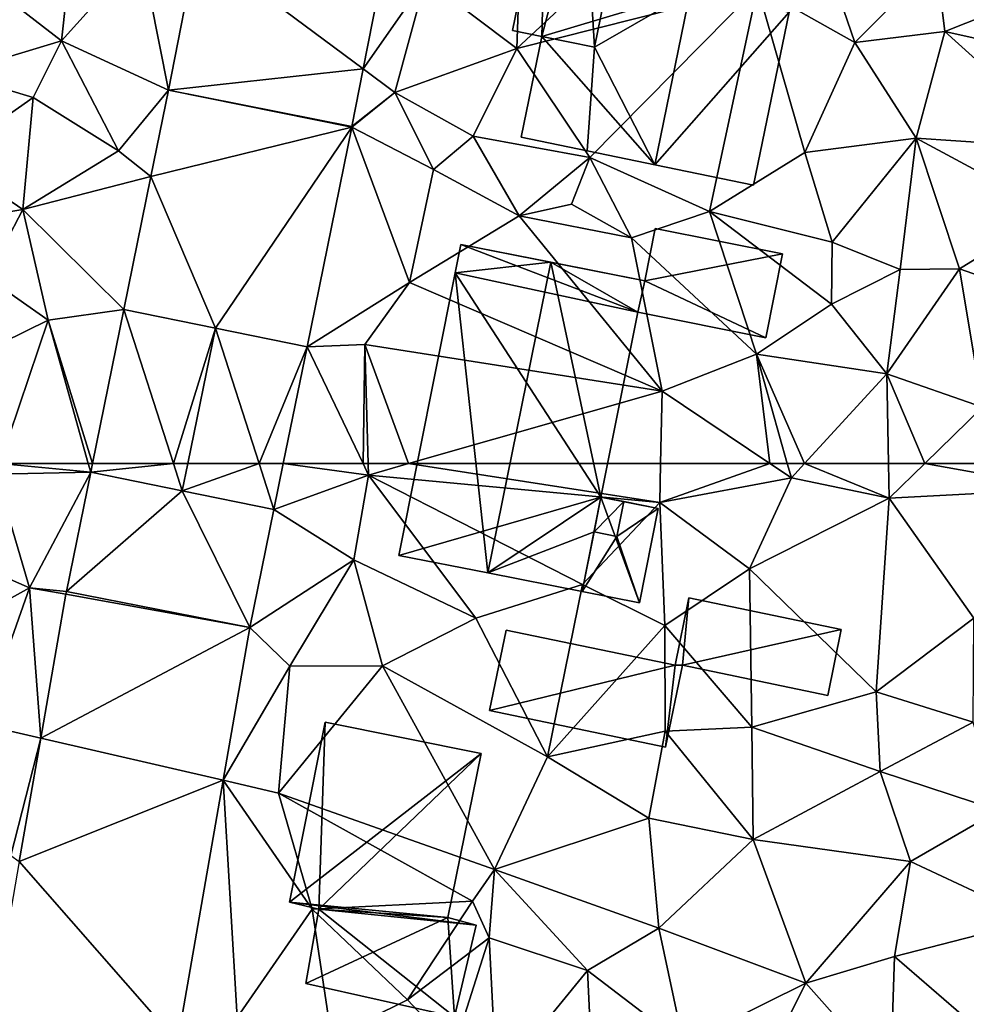
# Model space of a CAD drawing. Extents: x -1000 to 31, y -1 to 1016.
# Drawn here: x -722 to -677, y 599 to 646 of the extents above; entities that cross this region are included whole.
import ezdxf

# ---------------------------------------------------------------- set-up
doc = ezdxf.new("R2010")
doc.units = 0
doc.header["$MEASUREMENT"] = 0
for name, color, linetype in [('Bygninger_LOD2', 1, 'Continuous'), ('Terraen', 33, 'Continuous'), ('Terraen_vej', 33, 'Continuous')]:
    doc.layers.add(name, color=color, linetype=linetype)

# ---------------------------------------------------------------- blocks, each defined once
blk = doc.blocks.new('1km_6225_572_Flyttet_X-573000m_Y-6225000m_ACAD_1_FMEBLOCK28')
at = {"layer": 'Terraen', "color": 9, "true_color": 0xbbbbbb}
for points in [[(-10.89, -42.52, 76.7), (-2.09, -34.34, 76.73), (-10.67, -35.99, 76.67)], [(-10.89, -42.52, 76.7), (0.7, -39.59, 76.79), (-2.09, -34.34, 76.73)], [(-10.89, -42.52, 76.7), (-10.67, -35.99, 76.67), (-15.29, -39.2, 76.62)], [(-32.81, -42.15, 76.48), (-32.18, -36.31, 76.51), (-37.34, -38.66, 76.27)], [(-32.81, -42.15, 76.48), (-28.98, -37.88, 76.54), (-32.18, -36.31, 76.51)], [(-18.289, -43.503, 76.565), (-15.29, -39.2, 76.62), (-16.896, -36.416, 76.679)], [(5.39, -42.24, 76.72), (3.58, -36.94, 76.79), (0.7, -39.59, 76.79)], [(5.39, -42.24, 76.72), (9.31, -38.28, 76.85), (3.58, -36.94, 76.79)], [(-32.81, -42.15, 76.48), (-27.663, -44.527, 76.501), (-28.98, -37.88, 76.54)], [(-26.292, -37.554, 76.6), (-28.98, -37.88, 76.54), (-27.663, -44.527, 76.501)], [(5.39, -42.24, 76.72), (9.72, -41.71, 76.79), (9.31, -38.28, 76.85)], [(9.72, -41.71, 76.79), (16.72, -38.92, 76.81), (9.31, -38.28, 76.85)], [(-38.03, -43.73, 76), (-32.81, -42.15, 76.48), (-37.34, -38.66, 76.27)], [(-16.76, -44.64, 76.59), (-15.29, -39.2, 76.62), (-18.289, -43.503, 76.565)], [(-16.76, -44.64, 76.59), (-10.89, -42.52, 76.7), (-15.29, -39.2, 76.62)], [(9.72, -41.71, 76.79), (16.93, -43.31, 76.75), (16.72, -38.92, 76.81)], [(-7.38, -47.77, 76.68), (0.7, -39.59, 76.79), (-10.89, -42.52, 76.7)], [(-1.61, -50.36, 76.68), (0.7, -39.59, 76.79), (-7.38, -47.77, 76.68)], [(-1.61, -50.36, 76.68), (2.98, -47.52, 76.57), (0.7, -39.59, 76.79)], [(2.98, -47.52, 76.57), (5.39, -42.24, 76.72), (0.7, -39.59, 76.79)], [(-34.18, -44.88, 76.3), (-32.81, -42.15, 76.48), (-38.03, -43.73, 76)], [(-30.07, -47.45, 76.46), (-32.81, -42.15, 76.48), (-34.18, -44.88, 76.3)], [(-30.07, -47.45, 76.46), (-27.663, -44.527, 76.501), (-32.81, -42.15, 76.48)], [(8.34, -46.83, 76.69), (9.72, -41.71, 76.79), (5.39, -42.24, 76.72)], [(15.98, -47.35, 76.73), (9.72, -41.71, 76.79), (8.34, -46.83, 76.69)], [(15.98, -47.35, 76.73), (16.93, -43.31, 76.75), (9.72, -41.71, 76.79)], [(-12.99, -46.74, 76.66), (-10.89, -42.52, 76.7), (-16.76, -44.64, 76.59)], [(-12.99, -46.74, 76.66), (-7.38, -47.77, 76.68), (-10.89, -42.52, 76.7)], [(2.98, -47.52, 76.57), (8.34, -46.83, 76.69), (5.39, -42.24, 76.72)], [(-18.835, -46.278, 76.52), (-16.76, -44.64, 76.59), (-18.289, -43.503, 76.565)], [(-38.32, -47.79, 75.97), (-34.18, -44.88, 76.3), (-38.03, -43.73, 76)], [(-27.663, -44.527, 76.501), (-30.07, -47.45, 76.46), (-28.507, -48.677, 76.428)], [(-34.68, -50.27, 76.37), (-34.18, -44.88, 76.3), (-38.32, -47.79, 75.97)], [(-34.68, -50.27, 76.37), (-30.07, -47.45, 76.46), (-34.18, -44.88, 76.3)], [(-18.84, -46.307, 76.519), (-16.76, -44.64, 76.59), (-18.835, -46.278, 76.52)], [(-14.9, -48.35, 76.56), (-16.76, -44.64, 76.59), (-18.84, -46.307, 76.519)], [(-14.9, -48.35, 76.56), (-12.99, -46.74, 76.66), (-16.76, -44.64, 76.59)], [(-20.99, -56.877, 76.254), (-16.06, -53.78, 76.21), (-18.84, -46.307, 76.519)], [(-16.06, -53.78, 76.21), (-14.9, -48.35, 76.56), (-18.84, -46.307, 76.519)], [(-10.78, -50.58, 76.21), (-12.99, -46.74, 76.66), (-14.9, -48.35, 76.56)], [(-10.78, -50.58, 76.21), (-7.38, -47.77, 76.68), (-12.99, -46.74, 76.66)], [(4.29, -51.84, 76.62), (8.34, -46.83, 76.69), (2.98, -47.52, 76.57)], [(4.29, -51.84, 76.62), (7.57, -53.16, 76.59), (8.34, -46.83, 76.69)], [(7.57, -53.16, 76.59), (10.42, -53.12, 76.68), (8.34, -46.83, 76.69)], [(14.9, -50.37, 76.71), (8.34, -46.83, 76.69), (10.42, -53.12, 76.68)], [(14.9, -50.37, 76.71), (15.98, -47.35, 76.73), (8.34, -46.83, 76.69)], [(-38.57, -50.93, 75.94), (-34.68, -50.27, 76.37), (-38.32, -47.79, 75.97)], [(-34.68, -50.27, 76.37), (-28.507, -48.677, 76.428), (-30.07, -47.45, 76.46)], [(-8.25, -50.02, 76.63), (-7.38, -47.77, 76.68), (-10.78, -50.58, 76.21)], [(-5.36, -51.64, 76.18), (-7.38, -47.77, 76.68), (-8.25, -50.02, 76.63)], [(-5.36, -51.64, 76.18), (-1.61, -50.36, 76.68), (-7.38, -47.77, 76.68)], [(4.29, -51.84, 76.62), (2.98, -47.52, 76.57), (-1.61, -50.36, 76.68)], [(-28.507, -48.677, 76.428), (-34.68, -50.27, 76.37), (-29.809, -55.081, 76.316)], [(-16.06, -53.78, 76.21), (-10.78, -50.58, 76.21), (-14.9, -48.35, 76.56)], [(-5.36, -51.64, 76.18), (-8.25, -50.02, 76.63), (-10.78, -50.58, 76.21)], [(-36.4, -53.55, 76.3), (-34.68, -50.27, 76.37), (-38.57, -50.93, 75.94)], [(-33.45, -55.59, 76.32), (-34.68, -50.27, 76.37), (-36.4, -53.55, 76.3)], [(-33.45, -55.59, 76.32), (-29.809, -55.081, 76.316), (-34.68, -50.27, 76.37)], [(-3.89, -59.02, 76.21), (-10.78, -50.58, 76.21), (-16.06, -53.78, 76.21)], [(-3.89, -59.02, 76.21), (-5.36, -51.64, 76.18), (-10.78, -50.58, 76.21)], [(0.65, -57.23, 76.18), (-1.61, -50.36, 76.68), (-5.36, -51.64, 76.18)], [(4.27, -54.82, 76.2), (4.29, -51.84, 76.62), (-1.61, -50.36, 76.68)], [(0.65, -57.23, 76.18), (4.27, -54.82, 76.2), (-1.61, -50.36, 76.68)], [(14.75, -54.64, 76.69), (14.9, -50.37, 76.71), (10.42, -53.12, 76.68)], [(-3.89, -59.02, 76.21), (0.65, -57.23, 76.18), (-5.36, -51.64, 76.18)], [(4.27, -54.82, 76.2), (7.57, -53.16, 76.59), (4.29, -51.84, 76.62)], [(6.93, -58.18, 76.43), (7.57, -53.16, 76.59), (4.27, -54.82, 76.2)], [(6.93, -58.18, 76.43), (11.53, -59.79, 76.52), (10.42, -53.12, 76.68)], [(6.93, -58.18, 76.43), (10.42, -53.12, 76.68), (7.57, -53.16, 76.59)], [(11.53, -59.79, 76.52), (14.75, -54.64, 76.69), (10.42, -53.12, 76.68)], [(-40.09, -58.86, 75.74), (-33.45, -55.59, 76.32), (-36.4, -53.55, 76.3)], [(-16.06, -53.78, 76.21), (-20.99, -56.877, 76.254), (-18.2, -56.77, 76.24)], [(-3.89, -59.02, 76.21), (-16.06, -53.78, 76.21), (-18.2, -56.77, 76.24)], [(6.93, -58.18, 76.43), (4.27, -54.82, 76.2), (0.65, -57.23, 76.18)], [(-31.325, -62.5, 76.219), (-29.809, -55.081, 76.316), (-33.45, -55.59, 76.32)], [(-35.797, -62.5, 76.218), (-33.45, -55.59, 76.32), (-40.09, -58.86, 75.74)], [(-31.524, -62.5, 76.22), (-33.45, -55.59, 76.32), (-35.797, -62.5, 76.218)], [(-31.524, -62.5, 76.22), (-31.325, -62.5, 76.219), (-33.45, -55.59, 76.32)], [(-20.99, -56.877, 76.254), (-25.4, -55.98, 76.282), (-20.991, -56.881, 76.254)], [(-18.294, -62.5, 76.223), (-18.2, -56.77, 76.24), (-20.99, -56.877, 76.254)], [(-18.294, -62.5, 76.223), (-18.045, -62.5, 76.222), (-18.2, -56.77, 76.24)], [(-18.045, -62.5, 76.222), (-16.1, -62.5, 76.219), (-18.2, -56.77, 76.24)], [(-16.1, -62.5, 76.219), (-3.89, -59.02, 76.21), (-18.2, -56.77, 76.24)], [(-18.294, -62.5, 76.223), (-20.991, -56.881, 76.254), (-22.139, -62.5, 76.259)], [(-20.991, -56.881, 76.254), (-20.991, -56.881, 76.254), (-20.99, -56.877, 76.254)], [(-20.99, -56.877, 76.254), (-20.991, -56.881, 76.254), (-18.294, -62.5, 76.223)], [(1.301, -62.5, 76.076), (0.65, -57.23, 76.18), (-3.89, -59.02, 76.21)], [(1.301, -62.5, 76.076), (2.136, -62.5, 76.065), (0.65, -57.23, 76.18)], [(2.136, -62.5, 76.065), (2.964, -62.5, 76.102), (0.65, -57.23, 76.18)], [(2.964, -62.5, 76.102), (6.93, -58.18, 76.43), (0.65, -57.23, 76.18)], [(2.964, -62.5, 76.102), (7.009, -62.5, 76.488), (6.93, -58.18, 76.43)], [(7.009, -62.5, 76.488), (8.752, -62.5, 76.514), (6.93, -58.18, 76.43)], [(8.752, -62.5, 76.514), (11.53, -59.79, 76.52), (6.93, -58.18, 76.43)], [(-16.1, -62.5, 76.219), (-3.968, -62.5, 76.223), (-3.89, -59.02, 76.21)], [(-3.968, -62.5, 76.223), (1.301, -62.5, 76.076), (-3.89, -59.02, 76.21)], [(8.752, -62.5, 76.514), (14.323, -62.5, 76.603), (11.53, -59.79, 76.52)]]:
    blk.add_polyline3d(points, close=True, dxfattribs=at)
blk = doc.blocks.new('1km_6225_572_Flyttet_X-573000m_Y-6225000m_ACAD_1_FMEBLOCK77')
at = {"layer": 'Terraen_vej', "color": 251, "true_color": 0x555555}
for points in [[(-26.292, -37.554, 76.6), (-18.289, -43.503, 76.565), (-16.896, -36.416, 76.679)], [(-27.663, -44.527, 76.501), (-18.289, -43.503, 76.565), (-26.292, -37.554, 76.6)], [(-27.663, -44.527, 76.501), (-18.835, -46.278, 76.52), (-18.289, -43.503, 76.565)], [(-27.663, -44.527, 76.501), (-28.507, -48.677, 76.428), (-18.84, -46.307, 76.519)], [(-27.663, -44.527, 76.501), (-18.84, -46.307, 76.519), (-18.835, -46.278, 76.52)], [(-28.507, -48.677, 76.428), (-25.4, -55.98, 76.282), (-18.84, -46.307, 76.519)], [(-18.84, -46.307, 76.519), (-25.4, -55.98, 76.282), (-20.99, -56.877, 76.254)], [(-29.809, -55.081, 76.316), (-25.4, -55.98, 76.282), (-28.507, -48.677, 76.428)], [(-31.325, -62.5, 76.219), (-29.809, -55.081, 76.316), (-31.325, -62.5, 76.219)], [(-27.422, -62.5, 76.251), (-29.809, -55.081, 76.316), (-31.325, -62.5, 76.219)], [(-25.4, -55.98, 76.282), (-29.809, -55.081, 76.316), (-27.422, -62.5, 76.251)], [(-25.4, -55.98, 76.282), (-27.422, -62.5, 76.251), (-26.732, -62.5, 76.246)], [(-23.302, -62.5, 76.266), (-25.4, -55.98, 76.282), (-26.732, -62.5, 76.246)], [(-25.4, -55.98, 76.282), (-23.302, -62.5, 76.266), (-20.991, -56.881, 76.254)], [(-23.302, -62.5, 76.266), (-22.139, -62.5, 76.259), (-20.991, -56.881, 76.254)], [(-22.139, -62.5, 76.259), (-22.139, -62.5, 76.259), (-20.991, -56.881, 76.254)], [(-22.139, -62.5, 76.259), (-20.991, -56.881, 76.254), (-20.991, -56.881, 76.254)]]:
    blk.add_polyline3d(points, close=True, dxfattribs=at)
blk = doc.blocks.new('1km_6225_572_Flyttet_X-573000m_Y-6225000m_ACAD_1_FMEBLOCK103')
at = {"layer": 'Terraen_vej', "color": 251, "true_color": 0x555555}
for points in [[(-33.319, 56.349, 76.349), (-27.74, 61.19, 76.239), (-32.149, 62.089, 76.214)], [(-32.149, 62.091, 76.214), (-32.065, 62.5, 76.219), (-32.149, 62.091, 76.214)], [(-32.149, 62.091, 76.214), (-32.065, 62.5, 76.219), (-32.065, 62.5, 76.219)], [(-27.74, 61.19, 76.239), (-28.162, 62.5, 76.251), (-32.149, 62.091, 76.214)], [(-28.162, 62.5, 76.251), (-32.065, 62.5, 76.219), (-32.149, 62.091, 76.214)], [(-28.162, 62.5, 76.251), (-27.74, 61.19, 76.239), (-27.472, 62.5, 76.246)], [(-27.74, 61.19, 76.239), (-23.331, 60.29, 76.261), (-24.042, 62.5, 76.266)], [(-27.74, 61.19, 76.239), (-24.042, 62.5, 76.266), (-27.472, 62.5, 76.246)], [(-22.879, 62.5, 76.259), (-24.042, 62.5, 76.266), (-23.331, 60.29, 76.261)], [(-23.331, 60.29, 76.261), (-22.879, 62.5, 76.259), (-22.879, 62.5, 76.259)], [(-33.319, 56.349, 76.349), (-24.488, 54.614, 76.191), (-27.74, 61.19, 76.239)], [(-27.74, 61.19, 76.239), (-24.488, 54.614, 76.191), (-23.331, 60.29, 76.261)], [(-33.343, 56.222, 76.349), (-34.552, 49.285, 76.3), (-24.488, 54.614, 76.191)], [(-33.343, 56.222, 76.349), (-24.488, 54.614, 76.191), (-33.319, 56.349, 76.349)], [(-34.552, 49.285, 76.3), (-25.77, 47.257, 76.178), (-24.488, 54.614, 76.191)], [(-25.77, 47.257, 76.178), (-34.552, 49.285, 76.3), (-35.587, 43.345, 76.258)], [(-25.77, 47.257, 76.178), (-35.587, 43.345, 76.258), (-27.967, 34.648, 76.156)], [(-36.826, 36.235, 76.207), (-27.967, 34.648, 76.156), (-35.587, 43.345, 76.258)]]:
    blk.add_polyline3d(points, close=True, dxfattribs=at)
blk = doc.blocks.new('1km_6225_572_Flyttet_X-573000m_Y-6225000m_ACAD_1_FMEBLOCK104')
at = {"layer": 'Terraen', "color": 9, "true_color": 0xbbbbbb}
for points in [[(-35.797, 62.5, 76.218), (-35.97, 61.99, 76.21), (-31.409, 62.089, 76.214)], [(-34.35, 56.52, 76.38), (-31.409, 62.089, 76.214), (-35.97, 61.99, 76.21)], [(-35.797, 62.5, 76.218), (-31.409, 62.089, 76.214), (-31.524, 62.5, 76.22)], [(-31.409, 62.089, 76.214), (-34.35, 56.52, 76.38), (-32.579, 56.349, 76.349)], [(-31.409, 62.091, 76.214), (-31.325, 62.5, 76.219), (-31.524, 62.5, 76.22)], [(-31.409, 62.091, 76.214), (-31.524, 62.5, 76.22), (-31.409, 62.089, 76.214)], [(-31.409, 62.091, 76.214), (-31.409, 62.091, 76.214), (-31.409, 62.089, 76.214)], [(-31.409, 62.089, 76.214), (-27, 61.19, 76.239), (-31.409, 62.091, 76.214)], [(-22.139, 62.5, 76.259), (-22.591, 60.29, 76.261), (-18.03, 61.95, 76.22)], [(-18.294, 62.5, 76.223), (-22.139, 62.5, 76.259), (-18.03, 61.95, 76.22)], [(-18.294, 62.5, 76.223), (-18.03, 61.95, 76.22), (-18.045, 62.5, 76.222)], [(-18.045, 62.5, 76.222), (-18.03, 61.95, 76.22), (-16.1, 62.5, 76.219)], [(-16.1, 62.5, 76.219), (-18.03, 61.95, 76.22), (-4.01, 60.63, 76.23)], [(-16.1, 62.5, 76.219), (-4.01, 60.63, 76.23), (-3.968, 62.5, 76.223)], [(-3.968, 62.5, 76.223), (-4.01, 60.63, 76.23), (1.301, 62.5, 76.076)], [(-4.01, 60.63, 76.23), (2.33, 61.81, 76.05), (1.301, 62.5, 76.076)], [(1.301, 62.5, 76.076), (2.33, 61.81, 76.05), (2.136, 62.5, 76.065)], [(2.136, 62.5, 76.065), (2.33, 61.81, 76.05), (2.964, 62.5, 76.102)], [(2.964, 62.5, 76.102), (2.33, 61.81, 76.05), (7.04, 60.83, 76.51)], [(2.964, 62.5, 76.102), (7.04, 60.83, 76.51), (7.009, 62.5, 76.488)], [(8.752, 62.5, 76.514), (7.009, 62.5, 76.488), (7.04, 60.83, 76.51)], [(8.752, 62.5, 76.514), (7.04, 60.83, 76.51), (15.57, 61.29, 76.64)], [(8.752, 62.5, 76.514), (15.57, 61.29, 76.64), (14.323, 62.5, 76.603)], [(-34.35, 56.52, 76.38), (-35.97, 61.99, 76.21), (-38.66, 58.39, 76.3)], [(-18.73, 57.87, 76.12), (-18.03, 61.95, 76.22), (-22.591, 60.29, 76.261)], [(-12.86, 55.06, 76.2), (-18.03, 61.95, 76.22), (-18.73, 57.87, 76.12)], [(-7.72, 56.68, 76.24), (-4.01, 60.63, 76.23), (-18.03, 61.95, 76.22)], [(-12.86, 55.06, 76.2), (-7.72, 56.68, 76.24), (-18.03, 61.95, 76.22)], [(0.32, 57.44, 76.19), (2.33, 61.81, 76.05), (-4.01, 60.63, 76.23)], [(0.32, 57.44, 76.19), (7.04, 60.83, 76.51), (2.33, 61.81, 76.05)], [(11.12, 55.06, 76.67), (15.57, 61.29, 76.64), (7.04, 60.83, 76.51)], [(6.41, 51.51, 76.57), (7.04, 60.83, 76.51), (0.32, 57.44, 76.19)], [(6.41, 51.51, 76.57), (11.12, 55.06, 76.67), (7.04, 60.83, 76.51)], [(-23.748, 54.614, 76.191), (-18.73, 57.87, 76.12), (-22.591, 60.29, 76.261)], [(-7.72, 56.68, 76.24), (-3.77, 54.71, 76.23), (-4.01, 60.63, 76.23)], [(-3.77, 54.71, 76.23), (0.32, 57.44, 76.19), (-4.01, 60.63, 76.23)], [(-39.91, 53.44, 76.29), (-34.35, 56.52, 76.38), (-38.66, 58.39, 76.3)], [(-21.82, 52.75, 76.15), (-18.73, 57.87, 76.12), (-23.748, 54.614, 76.191)], [(-21.82, 52.75, 76.15), (-17.35, 52.76, 76.2), (-18.73, 57.87, 76.12)], [(-12.86, 55.06, 76.2), (-18.73, 57.87, 76.12), (-17.35, 52.76, 76.2)], [(0.43, 49.81, 76.48), (0.32, 57.44, 76.19), (-3.77, 54.71, 76.23)], [(0.43, 49.81, 76.48), (6.41, 51.51, 76.57), (0.32, 57.44, 76.19)], [(-39.91, 53.44, 76.29), (-36.69, 49.95, 76.39), (-34.35, 56.52, 76.38)], [(-33.812, 49.285, 76.3), (-34.35, 56.52, 76.38), (-36.69, 49.95, 76.39)], [(-32.579, 56.349, 76.349), (-34.35, 56.52, 76.38), (-32.603, 56.222, 76.349)], [(-32.603, 56.222, 76.349), (-34.35, 56.52, 76.38), (-33.812, 49.285, 76.3)], [(-9.42, 48.39, 76.26), (-7.72, 56.68, 76.24), (-12.86, 55.06, 76.2)], [(-9.42, 48.39, 76.26), (-3.77, 54.71, 76.23), (-7.72, 56.68, 76.24)], [(-9.42, 48.39, 76.26), (-12.86, 55.06, 76.2), (-17.35, 52.76, 76.2)], [(11.09, 50.06, 76.79), (11.12, 55.06, 76.67), (6.41, 51.51, 76.57)], [(-25.03, 47.257, 76.178), (-21.82, 52.75, 76.15), (-23.748, 54.614, 76.191)], [(-3.74, 49.62, 76.45), (-3.77, 54.71, 76.23), (-9.42, 48.39, 76.26)], [(-3.74, 49.62, 76.45), (0.43, 49.81, 76.48), (-3.77, 54.71, 76.23)], [(-25.03, 47.257, 76.178), (-22.36, 46.64, 76.16), (-21.82, 52.75, 76.15)], [(-22.36, 46.64, 76.16), (-17.35, 52.76, 76.2), (-21.82, 52.75, 76.15)], [(-11.96, 42.97, 76.22), (-17.35, 52.76, 76.2), (-22.36, 46.64, 76.16)], [(-11.96, 42.97, 76.22), (-9.42, 48.39, 76.26), (-17.35, 52.76, 76.2)], [(6.6, 47.68, 76.55), (6.41, 51.51, 76.57), (0.43, 49.81, 76.48)], [(6.6, 47.68, 76.55), (11.09, 50.06, 76.79), (6.41, 51.51, 76.57)], [(-33.812, 49.285, 76.3), (-36.69, 49.95, 76.39), (-35.26, 43.64, 76.17)], [(0.49, 44.41, 76.46), (0.43, 49.81, 76.48), (-3.74, 49.62, 76.45)], [(0.49, 44.41, 76.46), (6.6, 47.68, 76.55), (0.43, 49.81, 76.48)], [(12.32, 45.8, 76.78), (11.09, 50.06, 76.79), (6.6, 47.68, 76.55)], [(-33.812, 49.285, 76.3), (-35.26, 43.64, 76.17), (-34.847, 43.345, 76.258)], [(-4.54, 45.44, 76.29), (-3.74, 49.62, 76.45), (-9.42, 48.39, 76.26)], [(-4.54, 45.44, 76.29), (0.49, 44.41, 76.46), (-3.74, 49.62, 76.45)], [(-11.96, 42.97, 76.22), (-4.54, 45.44, 76.29), (-9.42, 48.39, 76.26)], [(8.07, 43.35, 76.71), (6.6, 47.68, 76.55), (0.49, 44.41, 76.46)], [(8.07, 43.35, 76.71), (12.32, 45.8, 76.78), (6.6, 47.68, 76.55)], [(-27.227, 34.648, 76.156), (-24.35, 35.84, 76.19), (-25.03, 47.257, 76.178)], [(-25.03, 47.257, 76.178), (-20.75, 41.06, 76.21), (-22.36, 46.64, 76.16)], [(-25.03, 47.257, 76.178), (-24.35, 35.84, 76.19), (-20.75, 41.06, 76.21)], [(-13.03, 41.44, 75.31), (-11.96, 42.97, 76.22), (-22.36, 46.64, 76.16)], [(-20.75, 41.06, 76.21), (-13.03, 41.44, 75.31), (-22.36, 46.64, 76.16)], [(14.11, 40.53, 76.95), (12.32, 45.8, 76.78), (8.07, 43.35, 76.71)], [(-4.05, 40.14, 76.28), (-4.54, 45.44, 76.29), (-11.96, 42.97, 76.22)], [(-4.05, 40.14, 76.28), (0.49, 44.41, 76.46), (-4.54, 45.44, 76.29)], [(3.03, 37.49, 76.6), (0.49, 44.41, 76.46), (-4.05, 40.14, 76.28)], [(3.03, 37.49, 76.6), (8.07, 43.35, 76.71), (0.49, 44.41, 76.46)], [(3.03, 37.49, 76.6), (7.29, 38.78, 76.76), (8.07, 43.35, 76.71)], [(14.11, 40.53, 76.95), (8.07, 43.35, 76.71), (7.29, 38.78, 76.76)], [(-12.22, 39.67, 76.17), (-11.96, 42.97, 76.22), (-13.03, 41.44, 75.31)], [(-7.48, 38.1, 76.21), (-11.96, 42.97, 76.22), (-12.22, 39.67, 76.17)], [(-7.48, 38.1, 76.21), (-4.05, 40.14, 76.28), (-11.96, 42.97, 76.22)], [(-16.16, 36.69, 76.12), (-13.03, 41.44, 75.31), (-20.75, 41.06, 76.21)], [(-16.16, 36.69, 76.12), (-12.22, 39.67, 76.17), (-13.03, 41.44, 75.31)], [(-19.81, 34.88, 76.12), (-20.75, 41.06, 76.21), (-24.35, 35.84, 76.19)], [(-19.81, 34.88, 76.12), (-16.16, 36.69, 76.12), (-20.75, 41.06, 76.21)], [(11.46, 35.19, 76.85), (14.11, 40.53, 76.95), (7.29, 38.78, 76.76)], [(-2.86, 34.57, 76.39), (-4.05, 40.14, 76.28), (-7.48, 38.1, 76.21)], [(-2.86, 34.57, 76.39), (3.03, 37.49, 76.6), (-4.05, 40.14, 76.28)], [(-13.92, 34.32, 76.13), (-12.22, 39.67, 76.17), (-16.16, 36.69, 76.12)], [(-11.86, 32.74, 76.14), (-12.22, 39.67, 76.17), (-13.92, 34.32, 76.13)], [(-11.86, 32.74, 76.14), (-7.48, 38.1, 76.21), (-12.22, 39.67, 76.17)], [(7.1, 32.9, 76.69), (7.29, 38.78, 76.76), (3.03, 37.49, 76.6)], [(7.1, 32.9, 76.69), (11.46, 35.19, 76.85), (7.29, 38.78, 76.76)], [(-11.86, 32.74, 76.14), (-7.29, 34.07, 76.24), (-7.48, 38.1, 76.21)], [(-2.86, 34.57, 76.39), (-7.48, 38.1, 76.21), (-7.29, 34.07, 76.24)], [(0.31, 32.08, 76.49), (3.03, 37.49, 76.6), (-2.86, 34.57, 76.39)], [(0.31, 32.08, 76.49), (7.1, 32.9, 76.69), (3.03, 37.49, 76.6)], [(-19.81, 34.88, 76.12), (-13.92, 34.32, 76.13), (-16.16, 36.69, 76.12)]]:
    blk.add_polyline3d(points, close=True, dxfattribs=at)
blk = doc.blocks.new('building_60226')
at = {"layer": 'Bygninger_LOD2', "color": 16, "true_color": 0x7e0000}
for points in [[(-4.615, -1.575, 76.16), (-2.895, 7.085, 76.16), (4.615, 5.585, 76.28)], [(-4.615, -1.575, 80.23), (-2.895, 7.085, 80.25), (-2.895, 7.085, 76.16), (-4.615, -1.575, 76.16)], [(-3.205, -1.915, 80.26), (-4.615, -1.575, 80.23), (-2.895, 7.085, 80.25)], [(4.615, 5.585, 80.44), (-3.205, -1.915, 80.26), (-2.895, 7.085, 80.25)], [(-2.895, 7.085, 80.25), (4.615, 5.585, 80.44), (4.615, 5.585, 76.28), (-2.895, 7.085, 76.16)], [(-4.615, -1.575, 76.16), (4.615, 5.585, 76.28), (3.005, -2.315, 75.55)], [(3.005, -2.315, 80.42), (-3.205, -1.915, 80.26), (4.615, 5.585, 80.44)], [(4.615, 5.585, 80.44), (3.005, -2.315, 80.42), (3.005, -2.315, 75.55), (4.615, 5.585, 76.28)], [(-4.615, -1.575, 76.16), (4.375, -2.685, 76.22), (-3.205, -1.915, 76.13)], [(4.375, -2.685, 76.22), (-4.615, -1.575, 76.16), (3.005, -2.315, 75.55)], [(-3.205, -1.915, 80.26), (-4.615, -1.575, 80.23), (-4.615, -1.575, 76.16), (-3.205, -1.915, 76.13)], [(-3.205, -1.915, 76.13), (3.325, -7.085, 76.15), (-3.835, -5.495, 76.18)], [(-3.835, -5.495, 80.25), (-3.205, -1.915, 80.26), (-3.205, -1.915, 76.13), (-3.835, -5.495, 76.18)], [(-3.835, -5.495, 80.25), (-3.205, -1.915, 80.26), (3.005, -2.315, 80.42)], [(3.325, -7.085, 80.43), (-3.835, -5.495, 80.25), (3.005, -2.315, 80.42)], [(-3.205, -1.915, 76.13), (4.375, -2.685, 76.22), (3.325, -7.085, 76.15)], [(3.005, -2.315, 80.42), (4.375, -2.685, 80.45), (4.375, -2.685, 76.22), (3.005, -2.315, 75.55)], [(4.375, -2.685, 80.45), (3.325, -7.085, 80.43), (3.005, -2.315, 80.42)], [(4.375, -2.685, 80.45), (3.325, -7.085, 80.43), (3.325, -7.085, 76.15), (4.375, -2.685, 76.22)], [(3.325, -7.085, 80.43), (-3.835, -5.495, 80.25), (-3.835, -5.495, 76.18), (3.325, -7.085, 76.15)]]:
    blk.add_3dface(points, dxfattribs=at)
blk = doc.blocks.new('building_135893')
at = {"layer": 'Bygninger_LOD2', "color": 16, "true_color": 0x7e0000}
for points in [[(-6.655, -0.215, 80.33), (-5.035, 7.665, 80.36), (-5.035, 7.665, 76.69), (-6.655, -0.215, 76.69)], [(-5.035, 7.665, 76.69), (-5.245, -0.505, 76.67), (-6.655, -0.215, 76.69)], [(-5.245, -0.505, 81.61), (-6.655, -0.215, 80.33), (-5.035, 7.665, 80.36)], [(-5.035, 7.665, 76.69), (-3.215, 7.285, 76.69), (-5.245, -0.505, 76.67)], [(-3.215, 7.285, 82.02), (-5.245, -0.505, 81.61), (-5.035, 7.665, 80.36)], [(-5.035, 7.665, 80.36), (-5.035, 7.665, 76.69), (-3.215, 7.285, 76.69)], [(-3.215, 7.285, 82.02), (-5.035, 7.665, 80.36), (-3.215, 7.285, 76.69)], [(-5.245, -0.505, 76.67), (-3.215, 7.285, 76.69), (1.895, 1.645, 76.77)], [(-2.715, -1.025, 83.92), (-5.245, -0.505, 81.61), (-3.215, 7.285, 82.02)], [(-3.215, 7.285, 76.69), (2.675, 6.055, 76.92), (2.525, 5.045, 76.78)], [(1.895, 1.645, 76.77), (-3.215, 7.285, 76.69), (2.525, 5.045, 76.78)], [(2.675, 6.055, 79.33), (-3.215, 7.285, 82.02), (-3.215, 7.285, 76.69)], [(2.675, 6.055, 79.33), (-3.215, 7.285, 76.69), (2.675, 6.055, 76.92)], [(2.675, 6.055, 79.33), (2.675, 6.055, 80.47), (-3.215, 7.285, 82.02)], [(2.675, 6.055, 80.47), (-1.115, 6.845, 83.93), (-3.215, 7.285, 82.02)], [(-1.115, 6.845, 83.93), (-2.715, -1.025, 83.92), (-3.215, 7.285, 82.02)], [(1.895, 1.645, 80.38), (-2.715, -1.025, 83.92), (-1.115, 6.845, 83.93)], [(1.895, 1.645, 80.38), (-1.115, 6.845, 83.93), (2.525, 5.045, 80.42)], [(-1.115, 6.845, 83.93), (2.675, 6.055, 80.47), (2.525, 5.045, 80.42)], [(2.525, 5.045, 80.42), (2.525, 5.045, 76.78), (2.675, 6.055, 79.33)], [(2.525, 5.045, 76.78), (2.675, 6.055, 76.92), (2.675, 6.055, 79.33)], [(2.675, 6.055, 80.47), (2.525, 5.045, 80.42), (2.675, 6.055, 79.33)], [(1.895, 1.645, 80.38), (2.525, 5.045, 76.78), (2.525, 5.045, 80.42)], [(1.895, 1.645, 76.77), (2.525, 5.045, 76.78), (1.895, 1.645, 80.38)], [(-5.245, -0.505, 76.67), (1.895, 1.645, 76.77), (0.185, -6.685, 76.7)], [(0.185, -6.685, 80.38), (-2.715, -1.025, 83.92), (1.895, 1.645, 80.38)], [(0.185, -6.685, 80.38), (1.895, 1.645, 80.38), (6.655, 0.665, 80.41), (4.945, -7.665, 80.39)], [(1.895, 1.645, 76.77), (6.655, 0.665, 76.74), (0.185, -6.685, 76.7)], [(1.895, 1.645, 80.38), (6.655, 0.665, 80.41), (6.655, 0.665, 76.74), (1.895, 1.645, 76.77)], [(6.655, 0.665, 76.74), (4.945, -7.665, 76.61), (0.185, -6.685, 76.7)], [(6.655, 0.665, 80.41), (4.945, -7.665, 80.39), (4.945, -7.665, 76.61), (6.655, 0.665, 76.74)], [(-5.245, -0.505, 81.61), (-6.655, -0.215, 80.33), (-5.245, -0.505, 80.45)], [(-6.655, -0.215, 80.33), (-6.655, -0.215, 76.69), (-5.245, -0.505, 76.67)], [(-5.245, -0.505, 80.45), (-6.655, -0.215, 80.33), (-5.245, -0.505, 76.67)], [(-5.245, -0.505, 76.67), (-6.245, -5.355, 76.7), (-6.245, -5.355, 80.47), (-5.245, -0.505, 80.45)], [(-6.245, -5.355, 80.47), (-5.245, -0.505, 80.45), (-2.715, -1.025, 82.72), (-3.065, -6.015, 83.32)], [(-5.245, -0.505, 76.67), (0.185, -6.685, 76.7), (-6.245, -5.355, 76.7)], [(-5.245, -0.505, 81.61), (-5.245, -0.505, 80.45), (-2.715, -1.025, 82.72)], [(-2.715, -1.025, 82.72), (-2.715, -1.025, 83.92), (-5.245, -0.505, 81.61)], [(-2.715, -1.025, 82.72), (-3.065, -6.015, 83.32), (-2.715, -1.025, 83.92)], [(0.185, -6.685, 80.38), (-3.065, -6.015, 83.32), (-2.715, -1.025, 83.92)], [(-3.065, -6.015, 83.32), (-6.245, -5.355, 80.47), (0.185, -6.685, 80.38)], [(-6.245, -5.355, 80.47), (-6.245, -5.355, 76.7), (0.185, -6.685, 80.38)], [(0.185, -6.685, 80.38), (-6.245, -5.355, 76.7), (0.185, -6.685, 76.7)], [(0.185, -6.685, 76.7), (4.945, -7.665, 80.39), (0.185, -6.685, 80.38)], [(4.945, -7.665, 80.39), (0.185, -6.685, 76.7), (4.945, -7.665, 76.61)]]:
    blk.add_3dface(points, dxfattribs=at)
blk = doc.blocks.new('building_140048')
at = {"layer": 'Bygninger_LOD2', "color": 16, "true_color": 0x7e0000}
for points in [[(5.255, 5.36, 76.25), (-3.535, 7.26, 76.2), (-3.265, 8.63, 76.23)], [(-3.535, 7.26, 79.01), (-3.265, 8.63, 79.01), (1.075, 7.77, 80.6)], [(-3.265, 8.63, 79.01), (-3.265, 8.63, 76.23), (-3.535, 7.26, 79.01)], [(-3.265, 8.63, 76.23), (-3.535, 7.26, 76.2), (-3.535, 7.26, 79.01)], [(5.255, 5.36, 76.25), (-3.265, 8.63, 76.23), (5.605, 6.87, 76.21)], [(-3.265, 8.63, 76.23), (-3.265, 8.63, 79.01), (1.075, 7.77, 80.6)], [(5.605, 6.87, 76.21), (-3.265, 8.63, 76.23), (1.075, 7.77, 80.6)], [(-1.965, -7.18, 80.57), (-3.535, 7.26, 79.01), (1.075, 7.77, 80.6)], [(3.485, -3.53, 78.91), (-1.965, -7.18, 80.57), (1.075, 7.77, 80.6)], [(5.605, 6.87, 78.72), (1.075, 7.77, 80.6), (5.605, 6.87, 78.93)], [(5.605, 6.87, 78.72), (5.605, 6.87, 76.21), (1.075, 7.77, 80.6)], [(3.485, -3.53, 78.91), (1.075, 7.77, 80.6), (5.255, 5.36, 78.94)], [(1.075, 7.77, 80.6), (5.605, 6.87, 78.93), (5.255, 5.36, 78.94)], [(3.485, -3.53, 76.35), (-6.245, -6.34, 76.17), (-3.535, 7.26, 76.2)], [(-6.245, -6.34, 79), (-3.535, 7.26, 79.01), (-1.965, -7.18, 80.57)], [(-3.535, 7.26, 76.2), (-6.245, -6.34, 79), (-3.535, 7.26, 79.01)], [(-3.535, 7.26, 76.2), (-6.245, -6.34, 76.17), (-6.245, -6.34, 79)], [(-3.535, 7.26, 76.2), (5.255, 5.36, 76.25), (3.485, -3.53, 76.35)], [(5.255, 5.36, 78.94), (5.255, 5.36, 76.25), (5.605, 6.87, 78.72)], [(5.255, 5.36, 76.25), (5.605, 6.87, 76.21), (5.605, 6.87, 78.72)], [(5.605, 6.87, 78.93), (5.255, 5.36, 78.94), (5.605, 6.87, 78.72)], [(3.485, -3.53, 76.35), (5.255, 5.36, 76.25), (5.255, 5.36, 78.94)], [(3.485, -3.53, 78.91), (3.485, -3.53, 76.35), (5.255, 5.36, 78.94)], [(2.575, -8.08, 76.17), (-6.245, -6.34, 76.17), (3.485, -3.53, 76.35)], [(3.485, -3.53, 78.91), (3.155, -5.2, 78.89), (-1.965, -7.18, 80.57)], [(5.345, -8.63, 76.24), (2.575, -8.08, 76.17), (3.485, -3.53, 76.35)], [(4.595, -3.75, 78.5), (3.155, -5.2, 78.89), (3.485, -3.53, 78.91)], [(4.595, -3.75, 78.5), (4.255, -5.43, 78.5), (3.155, -5.2, 78.89)], [(6.245, -4.08, 76.24), (5.345, -8.63, 76.24), (3.485, -3.53, 76.35)], [(3.485, -3.53, 76.35), (3.485, -3.53, 78.91), (4.595, -3.75, 78.5)], [(3.485, -3.53, 76.35), (4.595, -3.75, 78.5), (6.245, -4.08, 76.24)], [(4.595, -3.75, 78.5), (4.255, -5.43, 78.5), (4.255, -5.43, 78.88), (4.595, -3.75, 79.23)], [(4.595, -3.75, 79.23), (6.245, -4.08, 79.24), (4.255, -5.43, 78.88)], [(6.245, -4.08, 79.24), (4.595, -3.75, 78.5), (4.595, -3.75, 79.23)], [(6.245, -4.08, 76.24), (4.595, -3.75, 78.5), (6.245, -4.08, 79.24)], [(4.255, -5.43, 78.88), (6.245, -4.08, 79.24), (5.345, -8.63, 78.28)], [(6.245, -4.08, 79.24), (5.345, -8.63, 78.28), (5.345, -8.63, 76.24), (6.245, -4.08, 76.24)], [(3.155, -5.2, 78.89), (2.575, -8.08, 78.9), (-1.965, -7.18, 80.57)], [(2.575, -8.08, 78.26), (3.155, -5.2, 78.89), (2.575, -8.08, 78.9)], [(3.155, -5.2, 78.89), (4.255, -5.43, 78.88), (2.575, -8.08, 78.26)], [(4.255, -5.43, 78.5), (3.155, -5.2, 78.89), (4.255, -5.43, 78.88)], [(2.575, -8.08, 78.26), (4.255, -5.43, 78.88), (5.345, -8.63, 78.28)], [(-6.245, -6.34, 76.17), (-1.965, -7.18, 80.57), (2.575, -8.08, 76.17)], [(-6.245, -6.34, 79), (-1.965, -7.18, 80.57), (-6.245, -6.34, 76.17)], [(-1.965, -7.18, 80.57), (2.575, -8.08, 78.26), (2.575, -8.08, 76.17)], [(-1.965, -7.18, 80.57), (2.575, -8.08, 78.9), (2.575, -8.08, 78.26)], [(2.575, -8.08, 78.26), (5.345, -8.63, 76.24), (2.575, -8.08, 76.17)], [(5.345, -8.63, 78.28), (5.345, -8.63, 76.24), (2.575, -8.08, 78.26)]]:
    blk.add_3dface(points, dxfattribs=at)
blk = doc.blocks.new('building_125145')
at = {"layer": 'Bygninger_LOD2', "color": 16, "true_color": 0x7e0000}
for points in [[(-4, -0.89, 78.425), (-3.33, 2.35, 79.16), (-3.33, 2.35, 76.25), (-4, -0.89, 76.36)], [(-3.64, -0.9, 78.425), (-4, -0.89, 78.425), (-3.33, 2.35, 79.16)], [(-3.33, 2.35, 76.25), (-3.64, -0.9, 76.36), (-4, -0.89, 76.36)], [(4, 0.83, 79.14), (-3.64, -0.9, 78.425), (-3.33, 2.35, 79.16)], [(4, 0.83, 76.43), (-3.64, -0.9, 76.36), (-3.33, 2.35, 76.25)], [(-3.33, 2.35, 79.16), (4, 0.83, 79.14), (4, 0.83, 76.43), (-3.33, 2.35, 76.25)], [(3.35, -2.35, 78.43), (-3.64, -0.9, 78.425), (4, 0.83, 79.14)], [(3.35, -2.35, 76.52), (-3.64, -0.9, 76.36), (4, 0.83, 76.43)], [(3.35, -2.35, 76.52), (4, 0.83, 76.43), (4, 0.83, 79.14), (3.35, -2.35, 78.43)], [(-3.64, -0.9, 76.36), (-3.64, -0.9, 78.425), (-4, -0.89, 78.425), (-4, -0.89, 76.36)], [(-3.64, -0.9, 76.36), (3.35, -2.35, 76.52), (3.35, -2.35, 78.43), (-3.64, -0.9, 78.425)]]:
    blk.add_3dface(points, dxfattribs=at)
blk = doc.blocks.new('building_163615')
at = {"layer": 'Bygninger_LOD2', "color": 16, "true_color": 0x7e0000}
for points in [[(-3.85, 2.82, 76.31), (-4.65, -1.06, 76.24), (-4.65, -1.06, 78.75), (-3.85, 2.82, 78.42)], [(-3.85, 2.82, 78.42), (4.29, 1.13, 78.425), (-4.65, -1.06, 78.75)], [(4.29, 1.13, 76.36), (-4.65, -1.06, 76.24), (-3.85, 2.82, 76.31)], [(4.29, 1.13, 76.36), (-3.85, 2.82, 76.31), (-3.85, 2.82, 78.42), (4.29, 1.13, 78.425)], [(-4.65, -1.06, 78.75), (4.29, 1.13, 78.425), (3.83, -2.82, 78.75)], [(4.29, 1.13, 76.36), (3.83, -2.82, 76.38), (-4.65, -1.06, 76.24)], [(4.29, 1.13, 78.425), (4.65, 1.12, 78.425), (3.83, -2.82, 78.75)], [(4.65, 1.12, 76.36), (3.83, -2.82, 76.38), (4.29, 1.13, 76.36)], [(4.65, 1.12, 78.425), (3.83, -2.82, 78.75), (3.83, -2.82, 76.38), (4.65, 1.12, 76.36)], [(4.29, 1.13, 76.36), (4.29, 1.13, 78.425), (4.65, 1.12, 78.425), (4.65, 1.12, 76.36)], [(3.83, -2.82, 78.75), (-4.65, -1.06, 78.75), (-4.65, -1.06, 76.24), (3.83, -2.82, 76.38)]]:
    blk.add_3dface(points, dxfattribs=at)
blk = doc.blocks.new('building_94374')
at = {"layer": 'Bygninger_LOD2', "color": 16, "true_color": 0x7e0000}
for points in [[(-3.14, 0.11, 78.72), (-2.64, 2.63, 79.36), (3.49, 1.41, 79.34)], [(-2.64, 2.63, 76.23), (3.49, 1.41, 76.52), (-3.14, 0.11, 76.21)], [(-2.64, 2.63, 79.36), (-2.64, 2.63, 76.23), (-3.14, 0.11, 78.72)], [(-2.64, 2.63, 76.23), (-3.14, 0.11, 76.21), (-3.14, 0.11, 78.72)], [(3.49, 1.41, 76.52), (-2.64, 2.63, 76.23), (-2.64, 2.63, 79.36), (3.49, 1.41, 79.34)], [(-3.14, 0.11, 78.72), (3.49, 1.41, 79.34), (2.68, -2.63, 78.31)], [(-3.14, 0.11, 76.21), (3.49, 1.41, 76.52), (2.68, -2.63, 76.27)], [(2.68, -2.63, 76.27), (3.49, 1.41, 76.52), (3.49, 1.41, 79.34), (2.68, -2.63, 78.31)], [(-3.49, -1.4, 78.33), (-3.14, 0.11, 78.72), (2.68, -2.63, 78.31)], [(-3.14, 0.11, 76.21), (2.68, -2.63, 76.27), (-3.49, -1.4, 76.25)], [(-3.14, 0.11, 76.21), (-3.49, -1.4, 78.33), (-3.14, 0.11, 78.72)], [(-3.14, 0.11, 76.21), (-3.49, -1.4, 76.25), (-3.49, -1.4, 78.33)], [(-3.49, -1.4, 76.25), (2.68, -2.63, 76.27), (2.68, -2.63, 78.31), (-3.49, -1.4, 78.33)]]:
    blk.add_3dface(points, dxfattribs=at)

msp = doc.modelspace()

# ---------------------------------------------------------------- block references
at = {"layer": 'Bygninger_LOD2', "color": 16, "true_color": 0x7e0000}
for name, p in [('building_135893', (-691.935, 646.065)), ('building_94374', (-689.08, 633.68)), ('building_140048', (-697.825, 626.92)), ('building_125145', (-686.77, 616.19)), ('building_163615', (-695.06, 614.17)), ('building_60226', (-704.715, 605.465))]:
    msp.add_blockref(name, p, dxfattribs=at)
at = {"layer": 'Terraen', "color": 9, "true_color": 0xbbbbbb}
for name, p in [('1km_6225_572_Flyttet_X-573000m_Y-6225000m_ACAD_1_FMEBLOCK28', (-687.5, 687.5)), ('1km_6225_572_Flyttet_X-573000m_Y-6225000m_ACAD_1_FMEBLOCK104', (-687.5, 562.5))]:
    msp.add_blockref(name, p, dxfattribs=at)
at = {"layer": 'Terraen_vej', "color": 251, "true_color": 0x555555}
for name, p in [('1km_6225_572_Flyttet_X-573000m_Y-6225000m_ACAD_1_FMEBLOCK77', (-687.5, 687.5)), ('1km_6225_572_Flyttet_X-573000m_Y-6225000m_ACAD_1_FMEBLOCK103', (-686.76, 562.5))]:
    msp.add_blockref(name, p, dxfattribs=at)

doc.saveas('drawing.dxf')
